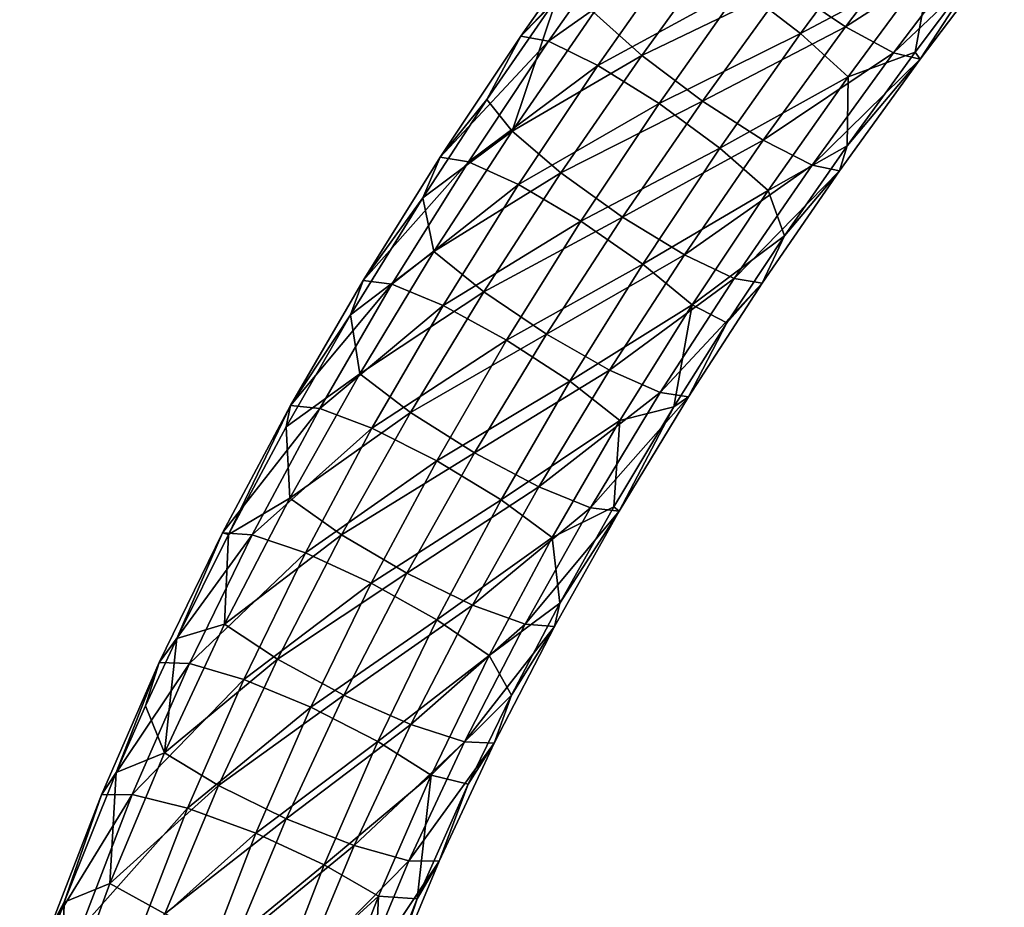
# Model space of a CAD drawing. Units: millimetres. Extents: x -182 to 147, y -141 to 1040.
# Drawn here: x -176 to -136, y 24 to 59 of the extents above; entities that cross this region are included whole.
import ezdxf

# ---------------------------------------------------------------- set-up
doc = ezdxf.new("R2010")
doc.units = ezdxf.units.MM
doc.header["$LTSCALE"] = 143.901474
doc.layers.add('2402', color=7, linetype='CONTINUOUS')
doc.layers.add('2403', color=7, linetype='CONTINUOUS')

msp = doc.modelspace()

# ---------------------------------------------------------------- linework, layer by layer
at = {"layer": '2402', "linetype": 'CONTINUOUS'}
for points in [[(-142.739, 59.177, -40.797), (-145.162, 60.819, -41.794), (-139.286, 63.733, -41.727), (-142.739, 59.177, -40.797)], [(-142.739, 59.177, -40.797), (-139.286, 63.733, -41.727), (-137.369, 62.641, -39.561), (-142.739, 59.177, -40.797)], [(-150.981, 58.019, -40.468), (-152.927, 59.756, -38.807), (-147.573, 62.721, -41.431), (-150.981, 58.019, -40.468)], [(-150.981, 58.019, -40.468), (-147.573, 62.721, -41.431), (-145.162, 60.819, -41.794), (-150.981, 58.019, -40.468)], [(-140.791, 58.124, -38.639), (-142.739, 59.177, -40.797), (-137.369, 62.641, -39.561), (-140.791, 58.124, -38.639)], [(-140.791, 58.124, -38.639), (-137.369, 62.641, -39.561), (-136.304, 62.367, -36.67), (-140.791, 58.124, -38.639)], [(-139.708, 57.871, -35.753), (-140.791, 58.124, -38.639), (-136.304, 62.367, -36.67), (-139.708, 57.871, -35.753)], [(-139.708, 57.871, -35.753), (-136.304, 62.367, -36.67), (-136.951, 62.09, -33.527), (-139.708, 57.871, -35.753)], [(-139.912, 58.158, -32.724), (-139.708, 57.871, -35.753), (-136.951, 62.09, -33.527), (-139.912, 58.158, -32.724)], [(-148.53, 56.172, -40.843), (-150.981, 58.019, -40.468), (-145.162, 60.819, -41.794), (-148.53, 56.172, -40.843)], [(-148.53, 56.172, -40.843), (-145.162, 60.819, -41.794), (-142.739, 59.177, -40.797), (-148.53, 56.172, -40.843)], [(-157.25, 56.232, -35.296), (-154.42, 60.358, -36.141), (-156.236, 54.949, -37.823), (-157.25, 56.232, -35.296)], [(-156.236, 54.949, -37.823), (-154.42, 60.358, -36.141), (-152.927, 59.756, -38.807), (-156.236, 54.949, -37.823)], [(-156.236, 54.949, -37.823), (-152.927, 59.756, -38.807), (-150.981, 58.019, -40.468), (-156.236, 54.949, -37.823)], [(-146.066, 54.584, -39.858), (-148.53, 56.172, -40.843), (-142.739, 59.177, -40.797), (-146.066, 54.584, -39.858)], [(-146.066, 54.584, -39.858), (-142.739, 59.177, -40.797), (-140.791, 58.124, -38.639), (-146.066, 54.584, -39.858)], [(-154.256, 53.261, -39.494), (-156.236, 54.949, -37.823), (-150.981, 58.019, -40.468), (-154.256, 53.261, -39.494)], [(-154.256, 53.261, -39.494), (-150.981, 58.019, -40.468), (-148.53, 56.172, -40.843), (-154.256, 53.261, -39.494)], [(-144.084, 53.575, -37.709), (-146.066, 54.584, -39.858), (-140.791, 58.124, -38.639), (-144.084, 53.575, -37.709)], [(-144.084, 53.575, -37.709), (-140.791, 58.124, -38.639), (-139.708, 57.871, -35.753), (-144.084, 53.575, -37.709)], [(-142.983, 53.347, -34.828), (-144.084, 53.575, -37.709), (-139.708, 57.871, -35.753), (-142.983, 53.347, -34.828)], [(-142.983, 53.347, -34.828), (-139.708, 57.871, -35.753), (-142.66, 54.363, -31.948), (-142.983, 53.347, -34.828)], [(-142.66, 54.363, -31.948), (-139.708, 57.871, -35.753), (-139.912, 58.158, -32.724), (-142.66, 54.363, -31.948)], [(-159.846, 52.257, -34.484), (-157.25, 56.232, -35.296), (-156.236, 54.949, -37.823), (-159.846, 52.257, -34.484)], [(-151.761, 51.476, -39.882), (-154.256, 53.261, -39.494), (-148.53, 56.172, -40.843), (-151.761, 51.476, -39.882)], [(-151.761, 51.476, -39.882), (-148.53, 56.172, -40.843), (-146.066, 54.584, -39.858), (-151.761, 51.476, -39.882)], [(-159.4, 50.073, -36.827), (-159.846, 52.257, -34.484), (-156.236, 54.949, -37.823), (-159.4, 50.073, -36.827)], [(-159.4, 50.073, -36.827), (-156.236, 54.949, -37.823), (-154.256, 53.261, -39.494), (-159.4, 50.073, -36.827)], [(-149.253, 49.95, -38.91), (-151.761, 51.476, -39.882), (-146.066, 54.584, -39.858), (-149.253, 49.95, -38.91)], [(-149.253, 49.95, -38.91), (-146.066, 54.584, -39.858), (-144.084, 53.575, -37.709), (-149.253, 49.95, -38.91)], [(-145.198, 50.708, -31.201), (-142.983, 53.347, -34.828), (-142.66, 54.363, -31.948), (-145.198, 50.708, -31.201)], [(-147.236, 48.99, -36.771), (-149.253, 49.95, -38.91), (-144.084, 53.575, -37.709), (-147.236, 48.99, -36.771)], [(-147.236, 48.99, -36.771), (-144.084, 53.575, -37.709), (-142.983, 53.347, -34.828), (-147.236, 48.99, -36.771)], [(-157.383, 48.441, -38.51), (-159.4, 50.073, -36.827), (-154.256, 53.261, -39.494), (-157.383, 48.441, -38.51)], [(-157.383, 48.441, -38.51), (-154.256, 53.261, -39.494), (-151.761, 51.476, -39.882), (-157.383, 48.441, -38.51)], [(-146.114, 48.79, -33.897), (-147.236, 48.99, -36.771), (-142.983, 53.347, -34.828), (-146.114, 48.79, -33.897)], [(-146.114, 48.79, -33.897), (-142.983, 53.347, -34.828), (-145.198, 50.708, -31.201), (-146.114, 48.79, -33.897)], [(-162.769, 47.517, -33.519), (-159.846, 52.257, -34.484), (-159.4, 50.073, -36.827), (-162.769, 47.517, -33.519)], [(-154.841, 46.726, -38.913), (-157.383, 48.441, -38.51), (-151.761, 51.476, -39.882), (-154.841, 46.726, -38.913)], [(-154.841, 46.726, -38.913), (-151.761, 51.476, -39.882), (-149.253, 49.95, -38.91), (-154.841, 46.726, -38.913)], [(-147.534, 47.19, -30.482), (-146.114, 48.79, -33.897), (-145.198, 50.708, -31.201), (-147.534, 47.19, -30.482)], [(-162.403, 45.124, -35.821), (-162.769, 47.517, -33.519), (-159.4, 50.073, -36.827), (-162.403, 45.124, -35.821)], [(-162.403, 45.124, -35.821), (-159.4, 50.073, -36.827), (-157.383, 48.441, -38.51), (-162.403, 45.124, -35.821)], [(-152.287, 45.271, -37.954), (-154.841, 46.726, -38.913), (-149.253, 49.95, -38.91), (-152.287, 45.271, -37.954)], [(-152.287, 45.271, -37.954), (-149.253, 49.95, -38.91), (-147.236, 48.99, -36.771), (-152.287, 45.271, -37.954)], [(-150.232, 44.366, -35.827), (-152.287, 45.271, -37.954), (-147.236, 48.99, -36.771), (-150.232, 44.366, -35.827)], [(-150.232, 44.366, -35.827), (-147.236, 48.99, -36.771), (-146.114, 48.79, -33.897), (-150.232, 44.366, -35.827)], [(-149.09, 44.196, -32.959), (-150.232, 44.366, -35.827), (-146.114, 48.79, -33.897), (-149.09, 44.196, -32.959)], [(-149.09, 44.196, -32.959), (-146.114, 48.79, -33.897), (-147.534, 47.19, -30.482), (-149.09, 44.196, -32.959)], [(-160.347, 43.556, -37.516), (-162.403, 45.124, -35.821), (-157.383, 48.441, -38.51), (-160.347, 43.556, -37.516)], [(-160.347, 43.556, -37.516), (-157.383, 48.441, -38.51), (-154.841, 46.726, -38.913), (-160.347, 43.556, -37.516)], [(-165.386, 42.973, -32.599), (-162.769, 47.517, -33.519), (-162.403, 45.124, -35.821), (-165.386, 42.973, -32.599)], [(-149.685, 43.795, -29.79), (-149.09, 44.196, -32.959), (-147.534, 47.19, -30.482), (-149.685, 43.795, -29.79)], [(-157.757, 41.919, -37.935), (-160.347, 43.556, -37.516), (-154.841, 46.726, -38.913), (-157.757, 41.919, -37.935)], [(-157.757, 41.919, -37.935), (-154.841, 46.726, -38.913), (-152.287, 45.271, -37.954), (-157.757, 41.919, -37.935)], [(-165.232, 40.096, -34.805), (-165.386, 42.973, -32.599), (-162.403, 45.124, -35.821), (-165.232, 40.096, -34.805)], [(-165.232, 40.096, -34.805), (-162.403, 45.124, -35.821), (-160.347, 43.556, -37.516), (-165.232, 40.096, -34.805)], [(-155.154, 40.542, -36.993), (-157.757, 41.919, -37.935), (-152.287, 45.271, -37.954), (-155.154, 40.542, -36.993)], [(-155.154, 40.542, -36.993), (-152.287, 45.271, -37.954), (-150.232, 44.366, -35.827), (-155.154, 40.542, -36.993)], [(-153.061, 39.699, -34.878), (-155.154, 40.542, -36.993), (-150.232, 44.366, -35.827), (-153.061, 39.699, -34.878)], [(-153.061, 39.699, -34.878), (-150.232, 44.366, -35.827), (-149.09, 44.196, -32.959), (-153.061, 39.699, -34.878)], [(-151.897, 39.563, -32.017), (-153.061, 39.699, -34.878), (-149.09, 44.196, -32.959), (-151.897, 39.563, -32.017)], [(-151.897, 39.563, -32.017), (-149.09, 44.196, -32.959), (-149.685, 43.795, -29.79), (-151.897, 39.563, -32.017)], [(-163.136, 38.598, -36.514), (-165.232, 40.096, -34.805), (-160.347, 43.556, -37.516), (-163.136, 38.598, -36.514)], [(-163.136, 38.598, -36.514), (-160.347, 43.556, -37.516), (-157.757, 41.919, -37.935), (-163.136, 38.598, -36.514)], [(-152.117, 39.737, -28.965), (-151.897, 39.563, -32.017), (-149.685, 43.795, -29.79), (-152.117, 39.737, -28.965)], [(-167.718, 38.623, -31.723), (-165.386, 42.973, -32.599), (-165.232, 40.096, -34.805), (-167.718, 38.623, -31.723)], [(-160.495, 37.05, -36.95), (-163.136, 38.598, -36.514), (-157.757, 41.919, -37.935), (-160.495, 37.05, -36.95)], [(-160.495, 37.05, -36.95), (-157.757, 41.919, -37.935), (-155.154, 40.542, -36.993), (-160.495, 37.05, -36.95)], [(-157.841, 35.759, -36.025), (-160.495, 37.05, -36.95), (-155.154, 40.542, -36.993), (-157.841, 35.759, -36.025)], [(-157.841, 35.759, -36.025), (-155.154, 40.542, -36.993), (-153.061, 39.699, -34.878), (-157.841, 35.759, -36.025)], [(-167.871, 34.984, -33.779), (-167.718, 38.623, -31.723), (-165.232, 40.096, -34.805), (-167.871, 34.984, -33.779)], [(-167.871, 34.984, -33.779), (-165.232, 40.096, -34.805), (-163.136, 38.598, -36.514), (-167.871, 34.984, -33.779)], [(-155.708, 34.986, -33.925), (-157.841, 35.759, -36.025), (-153.061, 39.699, -34.878), (-155.708, 34.986, -33.925)], [(-155.708, 34.986, -33.925), (-153.061, 39.699, -34.878), (-151.897, 39.563, -32.017), (-155.708, 34.986, -33.925)], [(-154.522, 34.886, -31.071), (-155.708, 34.986, -33.925), (-151.897, 39.563, -32.017), (-154.522, 34.886, -31.071)], [(-154.522, 34.886, -31.071), (-151.897, 39.563, -32.017), (-154.302, 35.844, -28.178), (-154.522, 34.886, -31.071)], [(-154.302, 35.844, -28.178), (-151.897, 39.563, -32.017), (-152.117, 39.737, -28.965), (-154.302, 35.844, -28.178)], [(-169.811, 34.408, -30.881), (-167.718, 38.623, -31.723), (-167.871, 34.984, -33.779), (-169.811, 34.408, -30.881)], [(-165.732, 33.565, -35.504), (-167.871, 34.984, -33.779), (-163.136, 38.598, -36.514), (-165.732, 33.565, -35.504)], [(-165.732, 33.565, -35.504), (-163.136, 38.598, -36.514), (-160.495, 37.05, -36.95), (-165.732, 33.565, -35.504)], [(-163.04, 32.114, -35.96), (-165.732, 33.565, -35.504), (-160.495, 37.05, -36.95), (-163.04, 32.114, -35.96)], [(-163.04, 32.114, -35.96), (-160.495, 37.05, -36.95), (-157.841, 35.759, -36.025), (-163.04, 32.114, -35.96)], [(-160.335, 30.92, -35.054), (-163.04, 32.114, -35.96), (-157.841, 35.759, -36.025), (-160.335, 30.92, -35.054)], [(-160.335, 30.92, -35.054), (-157.841, 35.759, -36.025), (-155.708, 34.986, -33.925), (-160.335, 30.92, -35.054)], [(-156.258, 32.109, -27.427), (-154.522, 34.886, -31.071), (-154.302, 35.844, -28.178), (-156.258, 32.109, -27.427)], [(-170.303, 29.782, -32.746), (-169.811, 34.408, -30.881), (-167.871, 34.984, -33.779), (-170.303, 29.782, -32.746)], [(-170.303, 29.782, -32.746), (-167.871, 34.984, -33.779), (-165.732, 33.565, -35.504), (-170.303, 29.782, -32.746)], [(-158.162, 30.222, -32.968), (-160.335, 30.92, -35.054), (-155.708, 34.986, -33.925), (-158.162, 30.222, -32.968)], [(-158.162, 30.222, -32.968), (-155.708, 34.986, -33.925), (-154.522, 34.886, -31.071), (-158.162, 30.222, -32.968)], [(-156.955, 30.162, -30.122), (-158.162, 30.222, -32.968), (-154.522, 34.886, -31.071), (-156.955, 30.162, -30.122)], [(-156.955, 30.162, -30.122), (-154.522, 34.886, -31.071), (-156.258, 32.109, -27.427), (-156.955, 30.162, -30.122)], [(-171.08, 31.673, -30.338), (-169.811, 34.408, -30.881), (-170.303, 29.782, -32.746), (-171.08, 31.673, -30.338)], [(-168.123, 28.451, -34.488), (-170.303, 29.782, -32.746), (-165.732, 33.565, -35.504), (-168.123, 28.451, -34.488)], [(-168.123, 28.451, -34.488), (-165.732, 33.565, -35.504), (-163.04, 32.114, -35.96), (-168.123, 28.451, -34.488)], [(-165.38, 27.107, -34.964), (-168.123, 28.451, -34.488), (-163.04, 32.114, -35.96), (-165.38, 27.107, -34.964)], [(-165.38, 27.107, -34.964), (-163.04, 32.114, -35.96), (-160.335, 30.92, -35.054), (-165.38, 27.107, -34.964)], [(-158.013, 28.502, -26.706), (-156.955, 30.162, -30.122), (-156.258, 32.109, -27.427), (-158.013, 28.502, -26.706)], [(-172.258, 28.986, -29.808), (-171.08, 31.673, -30.338), (-170.303, 29.782, -32.746), (-172.258, 28.986, -29.808)], [(-162.624, 26.018, -34.079), (-165.38, 27.107, -34.964), (-160.335, 30.92, -35.054), (-162.624, 26.018, -34.079)], [(-162.624, 26.018, -34.079), (-160.335, 30.92, -35.054), (-158.162, 30.222, -32.968), (-162.624, 26.018, -34.079)], [(-160.41, 25.403, -32.01), (-162.624, 26.018, -34.079), (-158.162, 30.222, -32.968), (-160.41, 25.403, -32.01)], [(-160.41, 25.403, -32.01), (-158.162, 30.222, -32.968), (-156.955, 30.162, -30.122), (-160.41, 25.403, -32.01)], [(-159.182, 25.386, -29.172), (-160.41, 25.403, -32.01), (-156.955, 30.162, -30.122), (-159.182, 25.386, -29.172)], [(-159.182, 25.386, -29.172), (-156.955, 30.162, -30.122), (-158.013, 28.502, -26.706), (-159.182, 25.386, -29.172)], [(-172.515, 24.487, -31.705), (-172.258, 28.986, -29.808), (-170.303, 29.782, -32.746), (-172.515, 24.487, -31.705)], [(-172.515, 24.487, -31.705), (-170.303, 29.782, -32.746), (-168.123, 28.451, -34.488), (-172.515, 24.487, -31.705)], [(-174.368, 23.722, -28.777), (-172.258, 28.986, -29.808), (-172.515, 24.487, -31.705), (-174.368, 23.722, -28.777)], [(-170.294, 23.251, -33.466), (-172.515, 24.487, -31.705), (-168.123, 28.451, -34.488), (-170.294, 23.251, -33.466)], [(-170.294, 23.251, -33.466), (-168.123, 28.451, -34.488), (-165.38, 27.107, -34.964), (-170.294, 23.251, -33.466)], [(-160.074, 23.858, -25.786), (-159.182, 25.386, -29.172), (-158.013, 28.502, -26.706), (-160.074, 23.858, -25.786)], [(-167.499, 22.024, -33.965), (-170.294, 23.251, -33.466), (-165.38, 27.107, -34.964), (-167.499, 22.024, -33.965)], [(-167.499, 22.024, -33.965), (-165.38, 27.107, -34.964), (-162.624, 26.018, -34.079), (-167.499, 22.024, -33.965)], [(-164.694, 21.05, -33.102), (-167.499, 22.024, -33.965), (-162.624, 26.018, -34.079), (-164.694, 21.05, -33.102)], [(-164.694, 21.05, -33.102), (-162.624, 26.018, -34.079), (-160.41, 25.403, -32.01), (-164.694, 21.05, -33.102)], [(-162.441, 20.525, -31.05), (-164.694, 21.05, -33.102), (-160.41, 25.403, -32.01), (-162.441, 20.525, -31.05)], [(-162.441, 20.525, -31.05), (-160.41, 25.403, -32.01), (-159.182, 25.386, -29.172), (-162.441, 20.525, -31.05)], [(-161.192, 20.555, -28.221), (-162.441, 20.525, -31.05), (-159.182, 25.386, -29.172), (-161.192, 20.555, -28.221)], [(-161.192, 20.555, -28.221), (-159.182, 25.386, -29.172), (-160.074, 23.858, -25.786), (-161.192, 20.555, -28.221)], [(-174.488, 19.094, -30.658), (-174.368, 23.722, -28.777), (-172.515, 24.487, -31.705), (-174.488, 19.094, -30.658)], [(-174.488, 19.094, -30.658), (-172.515, 24.487, -31.705), (-170.294, 23.251, -33.466), (-174.488, 19.094, -30.658)], [(-176.169, 18.588, -27.785), (-174.368, 23.722, -28.777), (-174.488, 19.094, -30.658), (-176.169, 18.588, -27.785)], [(-161.852, 19.365, -24.907), (-161.192, 20.555, -28.221), (-160.074, 23.858, -25.786), (-161.852, 19.365, -24.907)]]:
    msp.add_3dface(points, dxfattribs=at)
at = {"layer": '2403', "linetype": 'CONTINUOUS'}
for points in [[(-154.42, 60.358, -36.141), (-155.88, 58.804, -32.696), (-152.475, 63.642, -33.687), (-154.42, 60.358, -36.141)], [(-155.88, 58.804, -32.696), (-151.372, 63.403, -30.825), (-152.475, 63.642, -33.687), (-155.88, 58.804, -32.696)], [(-154.758, 58.591, -29.839), (-151.372, 63.403, -30.825), (-155.88, 58.804, -32.696), (-154.758, 58.591, -29.839)], [(-154.758, 58.591, -29.839), (-149.408, 62.38, -28.688), (-151.372, 63.403, -30.825), (-154.758, 58.591, -29.839)], [(-144.554, 58.909, -28.062), (-141.154, 63.513, -29.004), (-146.974, 60.776, -27.702), (-144.554, 58.909, -28.062)], [(-144.554, 58.909, -28.062), (-139.26, 61.716, -30.63), (-141.154, 63.513, -29.004), (-144.554, 58.909, -28.062)], [(-152.759, 57.616, -27.713), (-149.408, 62.38, -28.688), (-154.758, 58.591, -29.839), (-152.759, 57.616, -27.713)], [(-152.759, 57.616, -27.713), (-146.974, 60.776, -27.702), (-149.408, 62.38, -28.688), (-152.759, 57.616, -27.713)], [(-139.912, 58.158, -32.724), (-136.951, 62.09, -33.527), (-139.26, 61.716, -30.63), (-139.912, 58.158, -32.724)], [(-142.629, 57.152, -29.698), (-139.26, 61.716, -30.63), (-144.554, 58.909, -28.062), (-142.629, 57.152, -29.698)], [(-142.629, 57.152, -29.698), (-139.912, 58.158, -32.724), (-139.26, 61.716, -30.63), (-142.629, 57.152, -29.698)], [(-150.282, 56.071, -26.739), (-146.974, 60.776, -27.702), (-152.759, 57.616, -27.713), (-150.282, 56.071, -26.739)], [(-150.282, 56.071, -26.739), (-144.554, 58.909, -28.062), (-146.974, 60.776, -27.702), (-150.282, 56.071, -26.739)], [(-154.42, 60.358, -36.141), (-157.25, 56.232, -35.296), (-155.88, 58.804, -32.696), (-154.42, 60.358, -36.141)], [(-157.25, 56.232, -35.296), (-159.147, 53.895, -31.692), (-155.88, 58.804, -32.696), (-157.25, 56.232, -35.296)], [(-159.147, 53.895, -31.692), (-154.758, 58.591, -29.839), (-155.88, 58.804, -32.696), (-159.147, 53.895, -31.692)], [(-147.82, 54.263, -27.112), (-144.554, 58.909, -28.062), (-150.282, 56.071, -26.739), (-147.82, 54.263, -27.112)], [(-147.82, 54.263, -27.112), (-142.629, 57.152, -29.698), (-144.554, 58.909, -28.062), (-147.82, 54.263, -27.112)], [(-158.004, 53.711, -28.841), (-154.758, 58.591, -29.839), (-159.147, 53.895, -31.692), (-158.004, 53.711, -28.841)], [(-158.004, 53.711, -28.841), (-152.759, 57.616, -27.713), (-154.758, 58.591, -29.839), (-158.004, 53.711, -28.841)], [(-142.66, 54.363, -31.948), (-139.912, 58.158, -32.724), (-142.629, 57.152, -29.698), (-142.66, 54.363, -31.948)], [(-155.969, 52.789, -26.726), (-152.759, 57.616, -27.713), (-158.004, 53.711, -28.841), (-155.969, 52.789, -26.726)], [(-155.969, 52.789, -26.726), (-150.282, 56.071, -26.739), (-152.759, 57.616, -27.713), (-155.969, 52.789, -26.726)], [(-145.862, 52.552, -28.757), (-142.629, 57.152, -29.698), (-147.82, 54.263, -27.112), (-145.862, 52.552, -28.757)], [(-145.862, 52.552, -28.757), (-142.66, 54.363, -31.948), (-142.629, 57.152, -29.698), (-145.862, 52.552, -28.757)], [(-157.25, 56.232, -35.296), (-159.846, 52.257, -34.484), (-159.147, 53.895, -31.692), (-157.25, 56.232, -35.296)], [(-153.447, 51.311, -25.766), (-150.282, 56.071, -26.739), (-155.969, 52.789, -26.726), (-153.447, 51.311, -25.766)], [(-153.447, 51.311, -25.766), (-147.82, 54.263, -27.112), (-150.282, 56.071, -26.739), (-153.447, 51.311, -25.766)], [(-150.939, 49.57, -26.153), (-147.82, 54.263, -27.112), (-153.447, 51.311, -25.766), (-150.939, 49.57, -26.153)], [(-150.939, 49.57, -26.153), (-145.862, 52.552, -28.757), (-147.82, 54.263, -27.112), (-150.939, 49.57, -26.153)], [(-145.198, 50.708, -31.201), (-142.66, 54.363, -31.948), (-145.862, 52.552, -28.757), (-145.198, 50.708, -31.201)], [(-159.846, 52.257, -34.484), (-162.261, 48.908, -30.676), (-159.147, 53.895, -31.692), (-159.846, 52.257, -34.484)], [(-162.261, 48.908, -30.676), (-158.004, 53.711, -28.841), (-159.147, 53.895, -31.692), (-162.261, 48.908, -30.676)], [(-161.097, 48.757, -27.832), (-158.004, 53.711, -28.841), (-162.261, 48.908, -30.676), (-161.097, 48.757, -27.832)], [(-161.097, 48.757, -27.832), (-155.969, 52.789, -26.726), (-158.004, 53.711, -28.841), (-161.097, 48.757, -27.832)], [(-159.023, 47.895, -25.729), (-155.969, 52.789, -26.726), (-161.097, 48.757, -27.832), (-159.023, 47.895, -25.729)], [(-159.023, 47.895, -25.729), (-153.447, 51.311, -25.766), (-155.969, 52.789, -26.726), (-159.023, 47.895, -25.729)], [(-159.846, 52.257, -34.484), (-162.769, 47.517, -33.519), (-162.261, 48.908, -30.676), (-159.846, 52.257, -34.484)], [(-148.945, 47.913, -27.809), (-145.862, 52.552, -28.757), (-150.939, 49.57, -26.153), (-148.945, 47.913, -27.809)], [(-148.945, 47.913, -27.809), (-145.198, 50.708, -31.201), (-145.862, 52.552, -28.757), (-148.945, 47.913, -27.809)], [(-156.453, 46.491, -24.784), (-153.447, 51.311, -25.766), (-159.023, 47.895, -25.729), (-156.453, 46.491, -24.784)], [(-156.453, 46.491, -24.784), (-150.939, 49.57, -26.153), (-153.447, 51.311, -25.766), (-156.453, 46.491, -24.784)], [(-147.534, 47.19, -30.482), (-145.198, 50.708, -31.201), (-148.945, 47.913, -27.809), (-147.534, 47.19, -30.482)], [(-153.897, 44.825, -25.186), (-150.939, 49.57, -26.153), (-156.453, 46.491, -24.784), (-153.897, 44.825, -25.186)], [(-153.897, 44.825, -25.186), (-148.945, 47.913, -27.809), (-150.939, 49.57, -26.153), (-153.897, 44.825, -25.186)], [(-162.769, 47.517, -33.519), (-165.205, 43.839, -29.649), (-162.261, 48.908, -30.676), (-162.769, 47.517, -33.519)], [(-165.205, 43.839, -29.649), (-161.097, 48.757, -27.832), (-162.261, 48.908, -30.676), (-165.205, 43.839, -29.649)], [(-164.02, 43.723, -26.812), (-161.097, 48.757, -27.832), (-165.205, 43.839, -29.649), (-164.02, 43.723, -26.812)], [(-164.02, 43.723, -26.812), (-159.023, 47.895, -25.729), (-161.097, 48.757, -27.832), (-164.02, 43.723, -26.812)], [(-161.906, 42.927, -24.722), (-159.023, 47.895, -25.729), (-164.02, 43.723, -26.812), (-161.906, 42.927, -24.722)], [(-161.906, 42.927, -24.722), (-156.453, 46.491, -24.784), (-159.023, 47.895, -25.729), (-161.906, 42.927, -24.722)], [(-151.864, 43.229, -26.855), (-148.945, 47.913, -27.809), (-153.897, 44.825, -25.186), (-151.864, 43.229, -26.855)], [(-151.864, 43.229, -26.855), (-149.685, 43.795, -29.79), (-148.945, 47.913, -27.809), (-151.864, 43.229, -26.855)], [(-149.685, 43.795, -29.79), (-147.534, 47.19, -30.482), (-148.945, 47.913, -27.809), (-149.685, 43.795, -29.79)], [(-162.769, 47.517, -33.519), (-165.386, 42.973, -32.599), (-165.205, 43.839, -29.649), (-162.769, 47.517, -33.519)], [(-159.286, 41.607, -23.794), (-156.453, 46.491, -24.784), (-161.906, 42.927, -24.722), (-159.286, 41.607, -23.794)], [(-159.286, 41.607, -23.794), (-153.897, 44.825, -25.186), (-156.453, 46.491, -24.784), (-159.286, 41.607, -23.794)], [(-156.68, 40.025, -24.213), (-153.897, 44.825, -25.186), (-159.286, 41.607, -23.794), (-156.68, 40.025, -24.213)], [(-156.68, 40.025, -24.213), (-151.864, 43.229, -26.855), (-153.897, 44.825, -25.186), (-156.68, 40.025, -24.213)], [(-167.718, 38.623, -31.723), (-167.964, 38.681, -28.611), (-165.205, 43.839, -29.649), (-167.718, 38.623, -31.723)], [(-167.964, 38.681, -28.611), (-164.02, 43.723, -26.812), (-165.205, 43.839, -29.649), (-167.964, 38.681, -28.611)], [(-166.757, 38.604, -25.782), (-164.02, 43.723, -26.812), (-167.964, 38.681, -28.611), (-166.757, 38.604, -25.782)], [(-165.386, 42.973, -32.599), (-167.718, 38.623, -31.723), (-165.205, 43.839, -29.649), (-165.386, 42.973, -32.599)], [(-166.757, 38.604, -25.782), (-161.906, 42.927, -24.722), (-164.02, 43.723, -26.812), (-166.757, 38.604, -25.782)], [(-152.117, 39.737, -28.965), (-149.685, 43.795, -29.79), (-151.864, 43.229, -26.855), (-152.117, 39.737, -28.965)], [(-154.606, 38.497, -25.896), (-151.864, 43.229, -26.855), (-156.68, 40.025, -24.213), (-154.606, 38.497, -25.896)], [(-154.606, 38.497, -25.896), (-152.117, 39.737, -28.965), (-151.864, 43.229, -26.855), (-154.606, 38.497, -25.896)], [(-164.604, 37.881, -23.706), (-161.906, 42.927, -24.722), (-166.757, 38.604, -25.782), (-164.604, 37.881, -23.706)], [(-164.604, 37.881, -23.706), (-159.286, 41.607, -23.794), (-161.906, 42.927, -24.722), (-164.604, 37.881, -23.706)], [(-161.933, 36.653, -22.797), (-159.286, 41.607, -23.794), (-164.604, 37.881, -23.706), (-161.933, 36.653, -22.797)], [(-161.933, 36.653, -22.797), (-156.68, 40.025, -24.213), (-159.286, 41.607, -23.794), (-161.933, 36.653, -22.797)], [(-159.275, 35.165, -23.234), (-156.68, 40.025, -24.213), (-161.933, 36.653, -22.797), (-159.275, 35.165, -23.234)], [(-159.275, 35.165, -23.234), (-154.606, 38.497, -25.896), (-156.68, 40.025, -24.213), (-159.275, 35.165, -23.234)], [(-154.302, 35.844, -28.178), (-152.117, 39.737, -28.965), (-154.606, 38.497, -25.896), (-154.302, 35.844, -28.178)], [(-169.811, 34.408, -30.881), (-170.521, 33.428, -27.563), (-167.964, 38.681, -28.611), (-169.811, 34.408, -30.881)], [(-170.521, 33.428, -27.563), (-166.757, 38.604, -25.782), (-167.964, 38.681, -28.611), (-170.521, 33.428, -27.563)], [(-167.718, 38.623, -31.723), (-169.811, 34.408, -30.881), (-167.964, 38.681, -28.611), (-167.718, 38.623, -31.723)], [(-169.293, 33.394, -24.742), (-166.757, 38.604, -25.782), (-170.521, 33.428, -27.563), (-169.293, 33.394, -24.742)], [(-169.293, 33.394, -24.742), (-164.604, 37.881, -23.706), (-166.757, 38.604, -25.782), (-169.293, 33.394, -24.742)], [(-157.159, 33.714, -24.932), (-154.606, 38.497, -25.896), (-159.275, 35.165, -23.234), (-157.159, 33.714, -24.932)], [(-157.159, 33.714, -24.932), (-154.302, 35.844, -28.178), (-154.606, 38.497, -25.896), (-157.159, 33.714, -24.932)], [(-167.1, 32.751, -22.683), (-164.604, 37.881, -23.706), (-169.293, 33.394, -24.742), (-167.1, 32.751, -22.683)], [(-167.1, 32.751, -22.683), (-161.933, 36.653, -22.797), (-164.604, 37.881, -23.706), (-167.1, 32.751, -22.683)], [(-164.377, 31.626, -21.793), (-161.933, 36.653, -22.797), (-167.1, 32.751, -22.683), (-164.377, 31.626, -21.793)], [(-164.377, 31.626, -21.793), (-159.275, 35.165, -23.234), (-161.933, 36.653, -22.797), (-164.377, 31.626, -21.793)], [(-156.258, 32.109, -27.427), (-154.302, 35.844, -28.178), (-157.159, 33.714, -24.932), (-156.258, 32.109, -27.427)], [(-161.668, 30.241, -22.251), (-159.275, 35.165, -23.234), (-164.377, 31.626, -21.793), (-161.668, 30.241, -22.251)], [(-161.668, 30.241, -22.251), (-157.159, 33.714, -24.932), (-159.275, 35.165, -23.234), (-161.668, 30.241, -22.251)], [(-169.811, 34.408, -30.881), (-171.08, 31.673, -30.338), (-170.521, 33.428, -27.563), (-169.811, 34.408, -30.881)], [(-159.509, 28.874, -23.966), (-157.159, 33.714, -24.932), (-161.668, 30.241, -22.251), (-159.509, 28.874, -23.966)], [(-159.509, 28.874, -23.966), (-156.258, 32.109, -27.427), (-157.159, 33.714, -24.932), (-159.509, 28.874, -23.966)], [(-172.258, 28.986, -29.808), (-172.861, 28.076, -26.507), (-170.521, 33.428, -27.563), (-172.258, 28.986, -29.808)], [(-172.861, 28.076, -26.507), (-169.293, 33.394, -24.742), (-170.521, 33.428, -27.563), (-172.861, 28.076, -26.507)], [(-171.612, 28.088, -23.695), (-169.293, 33.394, -24.742), (-172.861, 28.076, -26.507), (-171.612, 28.088, -23.695)], [(-171.08, 31.673, -30.338), (-172.258, 28.986, -29.808), (-170.521, 33.428, -27.563), (-171.08, 31.673, -30.338)], [(-171.612, 28.088, -23.695), (-167.1, 32.751, -22.683), (-169.293, 33.394, -24.742), (-171.612, 28.088, -23.695)], [(-169.378, 27.533, -21.652), (-167.1, 32.751, -22.683), (-171.612, 28.088, -23.695), (-169.378, 27.533, -21.652)], [(-169.378, 27.533, -21.652), (-164.377, 31.626, -21.793), (-167.1, 32.751, -22.683), (-169.378, 27.533, -21.652)], [(-158.013, 28.502, -26.706), (-156.258, 32.109, -27.427), (-159.509, 28.874, -23.966), (-158.013, 28.502, -26.706)], [(-166.606, 26.519, -20.785), (-164.377, 31.626, -21.793), (-169.378, 27.533, -21.652), (-166.606, 26.519, -20.785)], [(-166.606, 26.519, -20.785), (-161.668, 30.241, -22.251), (-164.377, 31.626, -21.793), (-166.606, 26.519, -20.785)], [(-163.845, 25.247, -21.265), (-161.668, 30.241, -22.251), (-166.606, 26.519, -20.785), (-163.845, 25.247, -21.265)], [(-163.845, 25.247, -21.265), (-159.509, 28.874, -23.966), (-161.668, 30.241, -22.251), (-163.845, 25.247, -21.265)], [(-172.258, 28.986, -29.808), (-174.368, 23.722, -28.777), (-172.861, 28.076, -26.507), (-172.258, 28.986, -29.808)], [(-161.644, 23.973, -22.997), (-159.509, 28.874, -23.966), (-163.845, 25.247, -21.265), (-161.644, 23.973, -22.997)], [(-161.644, 23.973, -22.997), (-160.074, 23.858, -25.786), (-159.509, 28.874, -23.966), (-161.644, 23.973, -22.997)], [(-160.074, 23.858, -25.786), (-158.013, 28.502, -26.706), (-159.509, 28.874, -23.966), (-160.074, 23.858, -25.786)], [(-173.696, 22.682, -22.64), (-171.612, 28.088, -23.695), (-174.964, 22.62, -25.443), (-173.696, 22.682, -22.64)], [(-174.964, 22.62, -25.443), (-171.612, 28.088, -23.695), (-172.861, 28.076, -26.507), (-174.964, 22.62, -25.443)], [(-174.368, 23.722, -28.777), (-174.964, 22.62, -25.443), (-172.861, 28.076, -26.507), (-174.368, 23.722, -28.777)], [(-173.696, 22.682, -22.64), (-169.378, 27.533, -21.652), (-171.612, 28.088, -23.695), (-173.696, 22.682, -22.64)], [(-171.425, 22.221, -20.616), (-169.378, 27.533, -21.652), (-173.696, 22.682, -22.64), (-171.425, 22.221, -20.616)], [(-171.425, 22.221, -20.616), (-166.606, 26.519, -20.785), (-169.378, 27.533, -21.652), (-171.425, 22.221, -20.616)], [(-168.604, 21.328, -19.772), (-166.606, 26.519, -20.785), (-171.425, 22.221, -20.616), (-168.604, 21.328, -19.772)], [(-168.604, 21.328, -19.772), (-163.845, 25.247, -21.265), (-166.606, 26.519, -20.785), (-168.604, 21.328, -19.772)], [(-165.793, 20.18, -20.276), (-163.845, 25.247, -21.265), (-168.604, 21.328, -19.772), (-165.793, 20.18, -20.276)], [(-165.793, 20.18, -20.276), (-161.644, 23.973, -22.997), (-163.845, 25.247, -21.265), (-165.793, 20.18, -20.276)], [(-163.552, 19.007, -22.028), (-161.644, 23.973, -22.997), (-165.793, 20.18, -20.276), (-163.552, 19.007, -22.028)], [(-163.552, 19.007, -22.028), (-161.852, 19.365, -24.907), (-161.644, 23.973, -22.997), (-163.552, 19.007, -22.028)], [(-161.852, 19.365, -24.907), (-160.074, 23.858, -25.786), (-161.644, 23.973, -22.997), (-161.852, 19.365, -24.907)], [(-174.368, 23.722, -28.777), (-176.169, 18.588, -27.785), (-174.964, 22.62, -25.443), (-174.368, 23.722, -28.777)]]:
    msp.add_3dface(points, dxfattribs=at)

doc.saveas('drawing.dxf')
